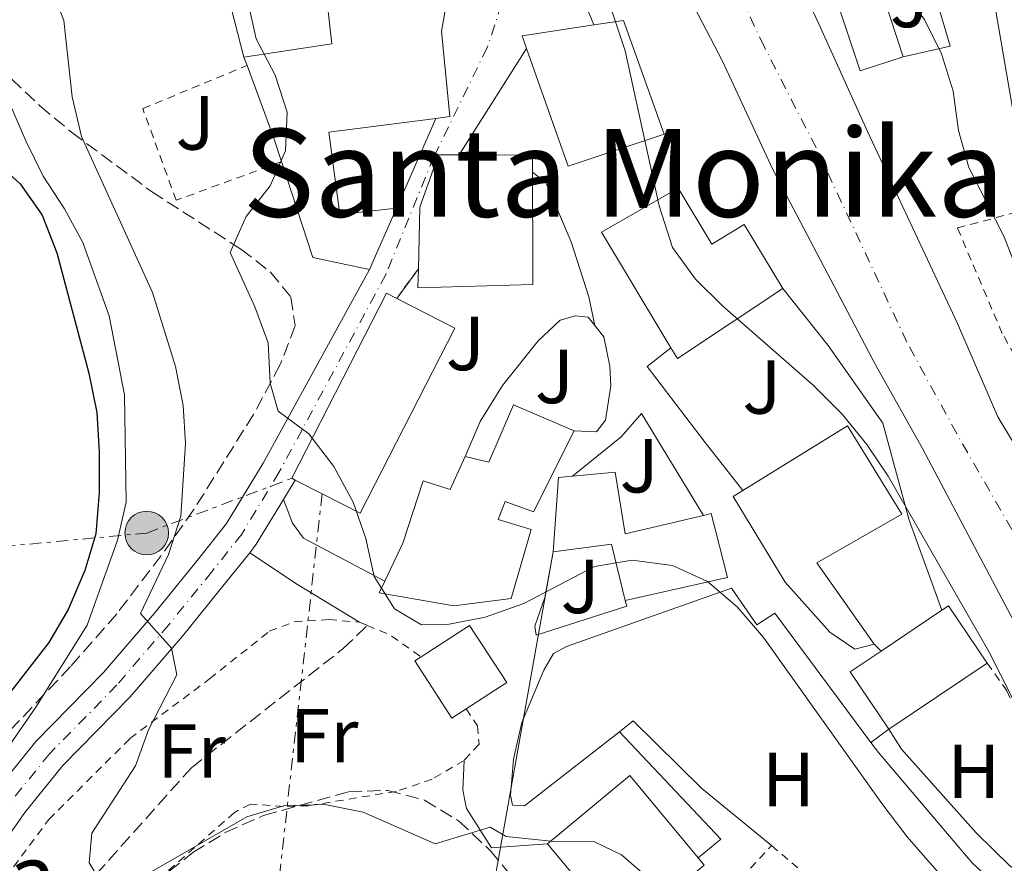
# Model space of a CAD drawing. Units: metres. Extents: x 589723 to 593141, y 4779919 to 4782279.
# Drawn here: x 592183 to 592311, y 4780280 to 4780390 of the extents above; entities that cross this region are included whole.
import ezdxf
from ezdxf.enums import TextEntityAlignment as Align

# ---------------------------------------------------------------- set-up
doc = ezdxf.new("R2010")
doc.units = ezdxf.units.M
doc.header["$MEASUREMENT"] = 0
for name, pattern in [('DGN Style 2', [1.7399219301090239, 1.043953158065414, -0.6959687720436097]), ('DGN Style 3', [2.435890702152634, 1.739921930109024, -0.6959687720436097]), ('DGN Style 4', [2.7856150101045474, 1.391937544087219, -0.6959687720436097, 0.001739921930109024, -0.6959687720436097]), ('DGN Style 7', [3.4798438602180486, 1.565929737098122, -0.6959687720436097, 0.5219765790327072, -0.6959687720436097])]:
    doc.linetypes.add(name, pattern=pattern)
for name, color, linetype, lineweight in [('Barranco lineal', 142, 'DGN Style 3', 13), ('Cauce permanente', 151, 'Continuous', 13), ('Cauce permanente (área)', 142, 'Continuous', 13), ('Curva de nivel directora', 30, 'Continuous', 30), ('Curva de nivel intermedia', 30, 'Continuous', 0), ('Edificio', 1, 'Continuous', 13), ('Eje cauce permanente (área)', 70, 'DGN Style 4', 0), ('Eje pista pavimentada', 7, 'DGN Style 4', 0), ('Etiqueta de uso rústico', 92, 'Continuous', 0), ('Invernadero', 7, 'Continuous', 0), ('Línea  de muro-pared o tapia', 1, 'Continuous', 13), ('Línea de pavimento', 1, 'Continuous', 0), ('Línea de pista pavimentada', 7, 'Continuous', 0), ('Línea eléctrica', 6, 'DGN Style 7', 0), ('Línea telefónica', 7, 'Continuous', 0), ('pavimentado', 23, 'Continuous', 0), ('Poste tendido eléctrico', 7, 'Continuous', 0), ('Tela metálica o alambrada', 7, 'DGN Style 2', 0), ('Texto de Fuente', 4, 'Continuous', 0), ('Texto de Área (paraje) menor', 7, 'Continuous', 0), ('Valla', 7, 'DGN Style 2', 0), ('Zona arbolada', 92, 'DGN Style 3', 0)]:
    doc.layers.add(name, color=color, linetype=linetype, lineweight=lineweight)
doc.styles.add('Style-Arial', font='arial.ttf')

# ---------------------------------------------------------------- blocks, each defined once
blk = doc.blocks.new('5PELE')
at = {"layer": 'Invernadero', "linetype": 'Continuous', "lineweight": 0}
h = blk.add_hatch(color=9, dxfattribs=at)
edge = h.paths.add_edge_path()
edge.add_arc((-2.000000476837158e-05, 0), 0.2850000000000001, 0, 360)
at = {"layer": 'Invernadero', "color": 252, "linetype": 'Continuous', "lineweight": 0}
blk.add_circle((-2.000000476837158e-05, 0), 0.2850000000000001, dxfattribs=at)

msp = doc.modelspace()

# ---------------------------------------------------------------- linework, layer by layer
at = {"layer": 'Barranco lineal', "color": 142, "linetype": 'DGN Style 3', "lineweight": 13}
msp.add_polyline3d([(592185.0599999996, 4780268.369999999, 166.2400000000052), (592192.6500000004, 4780278.109999999, 165), (592205.1100000005, 4780292.060000001, 162.8600000000006), (592224.9600000001, 4780307.640000001, 160.0200000000041), (592228.1100000005, 4780310.67, 160.0200000000041)], dxfattribs=at)
at = {"layer": 'Cauce permanente', "color": 151, "linetype": 'Continuous', "lineweight": 13}
msp.add_polyline3d([(592334.2199999997, 4780276.960000001, 151.3899999999994), (592327.0999999996, 4780286.15, 151.3899999999994), (592316.6699999999, 4780303.630000001, 151.1199999999953), (592300.7199999997, 4780333.83, 150.679999999993), (592294.54, 4780344.84, 150.679999999993), (592281.1600000003, 4780370.32, 150.5899999999965), (592274.5700000003, 4780384.470000001, 150.5), (592266.7000000002, 4780399.66, 150.320000000007), (592264.5099999999, 4780403.07, 150.2899999999936), (592276.6500000004, 4780409.4, 150.2799999999988), (592280.1399999997, 4780404.279999999, 150.320000000007), (592287.1299999999, 4780389.449999999, 150.5), (592293.54, 4780375.300000001, 150.5899999999965), (592305.3099999996, 4780350.15, 150.679999999993), (592310.5800000001, 4780337.960000001, 150.679999999993), (592328.7199999997, 4780307.880000001, 151.1199999999953), (592339.7300000004, 4780293.029999999, 151.3899999999994), (592347.0099999999, 4780285.01, 151.3899999999994), (592376.04, 4780258.039999999, 151.8300000000017)], dxfattribs=at)
at = {"layer": 'Cauce permanente (área)', "color": 142, "linetype": 'Continuous', "lineweight": 13}
for points in [[(592557.2599999999, 4780199.789999999, 153.6999999999971), (592536.4800000004, 4780202.42, 153.6100000000006), (592523.4699999997, 4780202.58, 153.5200000000041), (592508.0599999996, 4780202.869999999, 153.5200000000041), (592492.6399999997, 4780203.42, 153.1699999999983), (592477.4400000004, 4780204.949999999, 153.0800000000017), (592462.8499999996, 4780207.180000001, 152.9900000000052), (592443.0800000001, 4780212.15, 152.3699999999953), (592428.1200000001, 4780217.25, 152.1000000000058), (592417.7000000002, 4780224.350000001, 152.1000000000058), (592400.8499999996, 4780234.980000001, 152.0099999999948), (592387.6799999997, 4780245.699999999, 151.9199999999983), (592376.04, 4780258.039999999, 151.8300000000017), (592347.0099999999, 4780285.01, 151.3899999999994), (592339.7300000004, 4780293.029999999, 151.3899999999994), (592328.7199999997, 4780307.880000001, 151.1199999999953), (592310.5800000001, 4780337.960000001, 150.679999999993), (592305.3099999996, 4780350.15, 150.679999999993), (592293.54, 4780375.300000001, 150.5899999999965), (592287.1299999999, 4780389.449999999, 150.5), (592280.1399999997, 4780404.279999999, 150.320000000007), (592276.6500000004, 4780409.4, 150.2799999999988)], [(592554.7199999997, 4780187.060000001, 153.6999999999971), (592533.7699999996, 4780187.539999999, 153.6100000000006), (592522.25, 4780188.609999999, 153.5200000000041), (592508.6200000001, 4780189.789999999, 153.5200000000041), (592490.75, 4780191.75, 153.1699999999983), (592475.4800000004, 4780194.039999999, 153.0800000000017), (592459.6500000004, 4780196.480000001, 152.9900000000052), (592436.4500000002, 4780201.15, 152.3699999999953), (592422.29, 4780207.09, 152.1000000000058), (592407.5199999996, 4780216.060000001, 152.1000000000058), (592393.4100000003, 4780225.970000001, 152.0099999999948), (592380.0599999996, 4780236.66, 151.9199999999983), (592365.3200000003, 4780248.91, 151.8300000000017), (592334.2199999997, 4780276.960000001, 151.3899999999994), (592327.0999999996, 4780286.15, 151.3899999999994), (592316.6699999999, 4780303.630000001, 151.1199999999953), (592300.7199999997, 4780333.83, 150.679999999993), (592294.54, 4780344.84, 150.679999999993), (592281.1600000003, 4780370.32, 150.5899999999965), (592274.5700000003, 4780384.470000001, 150.5), (592266.7000000002, 4780399.66, 150.320000000007), (592264.5099999999, 4780403.07, 150.2899999999936)]]:
    msp.add_polyline3d(points, dxfattribs=at)
at = {"layer": 'Curva de nivel directora', "color": 30, "linetype": 'Continuous', "lineweight": 30, "elevation": 175, "flags": 128}
msp.add_lwpolyline([(592179.3700000006, 4780371.450000001), (592182.7300000001, 4780368.449999999), (592185.6099999989, 4780364.360000002), (592187.5, 4780359.400000001), (592191.6999999998, 4780343.67), (592192.7500000005, 4780338.54), (592193.0599999989, 4780333.33), (592193.0499999999, 4780328.050000001), (592192.6099999995, 4780322.65), (592191.15, 4780317.869999999), (592188.9699999985, 4780312.76), (592186.4499999994, 4780308.440000001), (592179.9200000004, 4780300.07)], dxfattribs=at)
at = {"layer": 'Curva de nivel intermedia', "color": 30, "linetype": 'Continuous', "lineweight": 0, "flags": 128}
for points, elevation in [([(592182.0000000015, 4780413.84), (592182.7900000004, 4780408.630000001), (592182.8000000016, 4780403.630000001), (592184.5800000008, 4780399.789999999), (592188.4200000009, 4780389.819999999), (592189.5200000005, 4780379.84), (592190.7200000008, 4780374.640000001), (592200.0300000004, 4780354.24), (592203.03, 4780344.56), (592204.0300000013, 4780339.460000001), (592204.3200000019, 4780334.470000001), (592203.7400000008, 4780324.960000002), (592202.1200000002, 4780319.960000001), (592198.4400000012, 4780312.220000001), (592202.5100000014, 4780307.679999999), (592203.22, 4780304.220000002), (592199.5000000006, 4780297.029999998), (592197.7999999997, 4780292.319999998), (592192.0900000011, 4780283.51), (592191.7500000013, 4780279.609999999), (592192.650000002, 4780278.109999999)], 165), ([(592366.850000001, 4780273.199999999), (592349.7100000015, 4780289.539999999), (592343.1600000003, 4780297.220000001), (592337.150000002, 4780305.359999998), (592334.4200000007, 4780309.689999999), (592328.0700000006, 4780318.260000001), (592322.9699999997, 4780327.020000001), (592321.0499999998, 4780331.630000001), (592319.6200000015, 4780336.42), (592317.1600000006, 4780346.699999998), (592311.4000000005, 4780361.5), (592306.8000000005, 4780370.590000001), (592305.4400000015, 4780375.4), (592304.7500000009, 4780380.57), (592303.2000000018, 4780385.439999999), (592301.0000000002, 4780389.929999999), (592298.5000000013, 4780393.220000001), (592292.9900000015, 4780403.28), (592290.8700000005, 4780406.09), (592289.9800000008, 4780407.279999998), (592285.5599999996, 4780409.880000001)], 155.0000000000003), ([(592257.5999999996, 4780399.46), (592259.0599999992, 4780396.09), (592260.0499999995, 4780391.189999999), (592261.8399999999, 4780385.83), (592266.2800000011, 4780365.559999999), (592268.0500000014, 4780360.13), (592271.0199999998, 4780355.99), (592274.5600000003, 4780352.460000001), (592286.4200000003, 4780342.109999999), (592290.2300000011, 4780338.300000001), (592293.4600000009, 4780334.350000001), (592296.2200000014, 4780330.179999999), (592309.4, 4780307.240000002), (592314.0700000017, 4780298.07), (592319.5000000009, 4780289.359999999), (592321.6399999999, 4780284.67), (592323.3000000007, 4780279.869999999), (592326.230000001, 4780275.81)], 155.0000000000003), ([(592212.4700000014, 4780392.300000001), (592213.5700000012, 4780387.42), (592216.0499999999, 4780382.66), (592217.6400000014, 4780377.819999999), (592217.4100000011, 4780372.759999999), (592215.3900000005, 4780368.179999999), (592212.2800000014, 4780364.180000001), (592210.1800000003, 4780359.460000002), (592213.4200000013, 4780352.329999999), (592215.1400000001, 4780347.640000001), (592215.4000000017, 4780342.36), (592216.4400000012, 4780338.679999999), (592220.4700000011, 4780335.720000001), (592223.720000001, 4780331.460000001), (592226.2600000004, 4780326.779999998), (592227.920000001, 4780322.050000001), (592229.0000000006, 4780317.060000001), (592231.6800000005, 4780312.849999999), (592235.220000001, 4780310.75), (592238.6100000018, 4780310.8), (592243.5200000004, 4780311.74), (592248.6000000008, 4780313.54), (592257.820000001, 4780318.359999998), (592262.7500000017, 4780319.189999998), (592268.0100000012, 4780318.5), (592272.6, 4780316.42), (592276.4800000002, 4780313.090000001), (592279.9400000003, 4780309.099999999), (592295.5300000008, 4780287.199999998), (592298.7200000003, 4780283.029999999), (592305.7000000008, 4780275.039999999)], 160.0000000000002), ([(592181.370000001, 4780378.9), (592183.4600000011, 4780374.07), (592185.7099999996, 4780369.449999998), (592188.5300000004, 4780365.17), (592190.9199999998, 4780360.769999999), (592194.3600000021, 4780351.17), (592196.3400000001, 4780340.829999999), (592196.5900000005, 4780326.789999997), (592195.4400000017, 4780321.819999998), (592191.4900000021, 4780310.71), (592184.7599999997, 4780299.960000001), (592180.05, 4780293.199999999)], 170.0000000000002), ([(592198.5000000015, 4780277.640000001), (592212.3399999995, 4780285.649999999), (592217.1400000007, 4780287.07), (592222.5400000009, 4780287.24), (592227.5900000001, 4780286.25), (592236.9900000013, 4780282.079999999), (592244.1900000009, 4780284.27), (592246.2800000008, 4780283.039999999), (592252.5700000006, 4780282.390000001), (592257.820000001, 4780282.380000001), (592261.3600000015, 4780280.649999999), (592265.280000002, 4780277.24)], 165)]:
    msp.add_lwpolyline(points, dxfattribs=dict(at, elevation=elevation))
at = {"layer": 'Edificio', "color": 1, "linetype": 'Continuous', "lineweight": 13, "flags": 128}
for points, elevation in [([(592298.2199999997, 4780385.07), (592292.5599999996, 4780383.210000001), (592289.9299999997, 4780391.220000001), (592290.7000000002, 4780391.470000001), (592295.5899999999, 4780393.07), (592298.2199999997, 4780385.07)], 158.3600000000006), ([(592249.75, 4780355.27), (592234.7300000004, 4780354.83), (592234.79, 4780357.33), (592234.9800000004, 4780365.4), (592237.4199999999, 4780372.230000001), (592240.1299999999, 4780372.220000001), (592249.7400000002, 4780372.180000001), (592249.75, 4780355.27)], 165.5), ([(592241.0300000003, 4780299.75), (592239.1600000003, 4780298.539999999), (592234.3099999996, 4780306.02), (592235.1399999997, 4780306.560000001), (592241.5, 4780310.680000001), (592246.3499999996, 4780303.199999999), (592241.0300000003, 4780299.75)], 165.8300000000017)]:
    msp.add_lwpolyline(points, close=True, dxfattribs=dict(at, elevation=elevation))
at = {"layer": 'Edificio', "color": 51, "linetype": 'Continuous', "lineweight": 13, "flags": 128}
for points, elevation in [([(592290.7000000002, 4780391.470000001), (592295.5899999999, 4780393.07), (592298.2199999997, 4780385.07)], 158.3600000000006), ([(592298.2199999997, 4780385.07), (592292.5599999996, 4780383.210000001), (592289.9299999997, 4780391.220000001), (592290.7000000002, 4780391.470000001)], 158.3600000000006), ([(592240.1299999999, 4780372.220000001), (592249.7400000002, 4780372.180000001), (592249.75, 4780355.27), (592234.7300000004, 4780354.83), (592234.79, 4780357.33)], 165.5), ([(592234.79, 4780357.33), (592234.9800000004, 4780365.4), (592237.4199999999, 4780372.230000001), (592240.1299999999, 4780372.220000001)], 165.5), ([(592218.6900000004, 4780329.689999999), (592218.2400000002, 4780329.92)], 168.0599999999977), ([(592235.1399999997, 4780306.560000001), (592241.5, 4780310.680000001), (592246.3499999996, 4780303.199999999), (592241.0300000003, 4780299.75)], 165.8300000000017), ([(592241.0300000003, 4780299.75), (592239.1600000003, 4780298.539999999), (592234.3099999996, 4780306.02), (592235.1399999997, 4780306.560000001)], 165.8300000000017)]:
    msp.add_lwpolyline(points, dxfattribs=dict(at, elevation=elevation))
at = {"layer": 'Edificio', "color": 51, "linetype": 'Continuous', "lineweight": 13, "extrusion": (-0.0008529856146168385, 0.005686570761266072, 0.9999834675275979), "elevation": 26842.70157271764, "flags": 128}
msp.add_lwpolyline([(592248.8643269744, 4780310.798366073), (592248.2743186583, 4780312.468393074), (592257.6743152388, 4780313.878415874)], dxfattribs=at)
at = {"layer": 'Edificio', "color": 51, "linetype": 'Continuous', "lineweight": 13, "extrusion": (0.005949357973521331, -0.0159616921055854, 0.9998549042360244), "elevation": -72613.23699390698, "flags": 128}
msp.add_lwpolyline([(2224495.54927739, 4271900.375992761), (2224495.54927739, 4271901.550088157)], dxfattribs=at)
at = {"layer": 'Edificio', "color": 51, "linetype": 'Continuous', "lineweight": 13, "extrusion": (-0.9267984428842456, -0.3467556502869817, 0.1442399572288843), "elevation": -2206462.627604126, "flags": 128}
msp.add_lwpolyline([(-4269735.908335427, 321790.4008464288), (-4269739.41500852, 321791.5023652978), (-4269749.261699433, 321791.6539504632)], dxfattribs=at)
at = {"layer": 'Edificio', "color": 51, "linetype": 'Continuous', "lineweight": 13, "extrusion": (-0.007644744151160407, -0.3105068787650035, 0.9505403916333481), "elevation": -1488708.428516263, "flags": 128}
msp.add_lwpolyline([(474391.241988407, 4556451.459476814), (474383.7958373001, 4556452.908281036), (474379.3979401792, 4556466.011910341)], dxfattribs=at)
at = {"layer": 'Edificio', "color": 51, "linetype": 'Continuous', "lineweight": 13, "extrusion": (0.01245223834377459, 0.02808749266149941, 0.9995279058216534), "elevation": 141803.5017893404, "flags": 128}
msp.add_lwpolyline([(1396039.16569468, -4607992.745447794), (1396039.16569468, -4607983.957535642)], dxfattribs=at)
at = {"layer": 'Edificio', "color": 51, "linetype": 'Continuous', "lineweight": 13, "extrusion": (-0.005872925079013957, 0.003001932802450141, 0.9999782483386657), "elevation": 11040.23218385214, "flags": 128}
msp.add_lwpolyline([(592209.0136547446, 4780318.317172975), (592221.39344124, 4780342.537282107), (592222.7434766871, 4780341.847278997)], dxfattribs=at)
at = {"layer": 'Edificio', "color": 51, "linetype": 'Continuous', "lineweight": 13, "extrusion": (-0.07980923921648346, 0.02346304815212148, 0.9965339787017287), "elevation": 65052.90100499586, "flags": 128}
msp.add_lwpolyline([(-4753321.913386862, -777360.2729413613), (-4753309.252152063, -777370.9717652864), (-4753310.348792119, -777372.1738803344)], dxfattribs=at)
at = {"layer": 'Edificio', "color": 51, "linetype": 'Continuous', "lineweight": 13, "extrusion": (-0.007310568807205392, 0.003739799649842413, 0.9999662841727686), "elevation": 13716.07486560164, "flags": 128}
msp.add_lwpolyline([(592217.372517116, 4780335.583870095), (592224.9628260322, 4780331.703842963), (592212.5731571297, 4780307.483673588), (592207.6129241446, 4780310.023707204)], dxfattribs=at)
at = {"layer": 'Edificio', "color": 51, "linetype": 'Continuous', "lineweight": 13, "extrusion": (-0.00675587060738695, 0.003454706558041402, 0.9999712111930693), "elevation": 12681.73865047992, "flags": 128}
msp.add_lwpolyline([(592209.8302453641, 4780312.604908694), (592206.3101230186, 4780314.404919434)], dxfattribs=at)
at = {"layer": 'Edificio', "color": 51, "linetype": 'Continuous', "lineweight": 13, "extrusion": (-0.005450761660732971, 0.05602171729454379, 0.9984146715612148), "elevation": 264740.3418288076, "flags": 128}
msp.add_lwpolyline([(-1052395.021760383, -4693037.672994312), (-1052396.636943919, -4693047.266809097), (-1052398.495680049, -4693047.266809097)], dxfattribs=at)
at = {"layer": 'Edificio', "color": 51, "linetype": 'Continuous', "lineweight": 13, "extrusion": (-0.01108422672526405, 0.04969304329000516, 0.9987030296171534), "elevation": 231150.9757244672, "flags": 128}
msp.add_lwpolyline([(-1618761.843181846, -4530835.824593554), (-1618762.871445645, -4530835.841111755), (-1618763.118415392, -4530827.199126685), (-1618749.430099207, -4530827.199126685)], dxfattribs=at)
at = {"layer": 'Edificio', "color": 51, "linetype": 'Continuous', "lineweight": 13, "extrusion": (-0.01889986856624306, 0.05508238438132704, 0.9983029229142057), "elevation": 252284.7446994307, "flags": 128}
msp.add_lwpolyline([(-2111638.127957327, -4321980.150766218), (-2111638.791893599, -4321987.706405744), (-2111631.275769787, -4321989.251877465)], dxfattribs=at)
at = {"layer": 'Edificio', "color": 51, "linetype": 'Continuous', "lineweight": 13, "extrusion": (0.1906036616133321, 0.1285913732058888, 0.9732083553466927), "elevation": 727758.135011687, "flags": 128}
msp.add_lwpolyline([(3631532.345546474, -3079690.354983078), (3631532.345546474, -3079700.184276032)], dxfattribs=at)
at = {"layer": 'Edificio', "color": 51, "linetype": 'Continuous', "lineweight": 13, "extrusion": (0.1856071689509377, 0.1248945435931543, 0.9746544679088461), "elevation": 707126.9265169498, "flags": 128}
msp.add_lwpolyline([(3635351.60877444, -3080000.405070032), (3635351.604277235, -3080001.477860681), (3635342.576448039, -3080001.47786068)], dxfattribs=at)
at = {"layer": 'Edificio', "color": 51, "linetype": 'Continuous', "lineweight": 13, "extrusion": (0.1898402383758311, 0.1277429641431633, 0.9734692696769254), "elevation": 723250.3493605091, "flags": 128}
msp.add_lwpolyline([(3635342.570992684, -3076239.349917036), (3635351.59882188, -3076239.349917036), (3635351.597193582, -3076244.375750037)], dxfattribs=at)
at = {"layer": 'Edificio', "color": 51, "linetype": 'Continuous', "lineweight": 13, "extrusion": (0.1900775120330338, 0.127999319919864, 0.9733892918659957), "elevation": 724616.3293531301, "flags": 128}
msp.add_lwpolyline([(3634236.05294871, -3077241.090432749), (3634236.052948711, -3077225.162542116)], dxfattribs=at)
at = {"layer": 'Edificio', "color": 51, "linetype": 'Continuous', "lineweight": 13, "extrusion": (-0.01741383609261749, 0.0309807320558503, 0.9993682767397729), "elevation": 137953.2570961695, "flags": 128}
msp.add_lwpolyline([(-2858559.812289851, -3874463.016145545), (-2858573.555151244, -3874465.548547714), (-2858576.088688619, -3874451.761024792)], dxfattribs=at)
at = {"layer": 'Edificio', "color": 1, "linetype": 'Continuous', "lineweight": 13}
for points in [[(592223.0899999999, 4780375.199999999, 165.3000000000029), (592224.5300000003, 4780364.42, 161.6499999999942), (592231.9500000002, 4780365.26, 160.4900000000052), (592228.3899999997, 4780357.230000001, 160.7599999999948), (592220.9800000004, 4780358.789999999, 161.2100000000064), (592216.8899999997, 4780371.350000001, 165.2799999999988), (592215.8099999996, 4780374.689999999, 166.3699999999953), (592212.3799999999, 4780383.92, 166.5200000000041), (592211.9699999997, 4780385.02, 166.5399999999936), (592223.4699999997, 4780386.75, 166.3699999999953), (592222.8600000005, 4780392.180000001, 165.9199999999983), (592221.2800000003, 4780403.58, 165.9199999999983), (592235.9400000004, 4780405.26, 165.9199999999983), (592237.1600000003, 4780405.4, 165.9199999999983), (592238.2999999998, 4780397.9, 165.9199999999983), (592238.8499999996, 4780394.300000001, 165.9199999999983), (592237.8200000003, 4780388.430000001, 165.5599999999977), (592238.9299999997, 4780377.24, 165.5599999999977), (592237.0599999996, 4780377, 165.5299999999988)], [(592266.9600000001, 4780374.939999999, 163.8699999999953), (592254.3700000001, 4780370.76, 163.9600000000064), (592248.9400000004, 4780386.15, 163.8800000000047), (592248.3499999996, 4780387.82, 163.8699999999953), (592257.75, 4780389.230000001, 163.8699999999953), (592261.6100000005, 4780389.810000001, 163.8699999999953)], [(592268.7800000003, 4780367.869999999, 159.25), (592273.1900000004, 4780360.539999999, 161.3800000000047), (592277.4000000004, 4780363.140000001, 161.3800000000047), (592282.4699999997, 4780354.75, 161.3800000000047), (592268.6699999999, 4780345.609999999, 160.4900000000052), (592267.8300000001, 4780347, 160.3899999999994), (592258.75, 4780362.109999999, 159.25)], [(592239.5599999996, 4780349.57, 168.1399999999994), (592227.1699999999, 4780325.350000001, 168.1399999999994), (592222.2100000001, 4780327.890000001, 168.0899999999965), (592218.6900000004, 4780329.689999999, 168.0599999999977), (592218.2400000002, 4780329.92, 168.0599999999977), (592230.6200000001, 4780354.140000001, 168.0599999999977), (592231.9699999997, 4780353.449999999, 168.070000000007)], [(592255.1900000004, 4780336.109999999, 165.8300000000017), (592249.8499999996, 4780325.52, 165.8300000000017), (592246.1600000003, 4780326.880000001, 168.2299999999959), (592245.2300000004, 4780324.550000001, 168.2299999999959), (592249.5300000003, 4780323.220000001, 167.25), (592246.9500000002, 4780314.210000001, 167.25), (592239.4500000002, 4780313.220000001, 167.25), (592229.6799999997, 4780314.930000001, 167.25), (592230.4000000004, 4780316.439999999, 167.3999999999942), (592232.7800000003, 4780321.430000001, 167.8800000000047), (592235.4000000004, 4780329.57, 167.7899999999936), (592238.9400000004, 4780328.449999999, 167.9700000000012), (592240.9299999997, 4780332.76, 163.1600000000035), (592244.0300000003, 4780332.050000001, 165.8300000000017), (592247.2300000004, 4780339.529999999, 165.9199999999983)], [(592294.3899999997, 4780308.24, 159.6900000000023), (592291.8799999999, 4780307.57, 160.4900000000052), (592288.5899999999, 4780309.779999999, 160.5800000000017), (592282.7599999999, 4780316.350000001, 167.25), (592275.9699999997, 4780327.539999999, 167.6999999999971), (592277.2400000002, 4780328.32, 167.6999999999971), (592290.9400000004, 4780336.789999999, 167.6999999999971), (592298.0199999996, 4780325.24, 167.6999999999971), (592286.9000000004, 4780318.84, 167.7899999999936)], [(592260.54, 4780330.710000001, 166.5399999999936), (592261.8499999996, 4780322.66, 167.25), (592272.0999999996, 4780325.060000001, 167.1699999999983), (592273.0999999996, 4780325.300000001, 167.1699999999983), (592275.2199999997, 4780316.930000001, 167.6100000000006), (592261.8600000005, 4780313.949999999, 167.6100000000006), (592260.04, 4780321.300000001, 167.1699999999983), (592252.4299999997, 4780320.32, 167.0800000000017), (592253.1100000005, 4780330.01, 166.5399999999936), (592254.9600000001, 4780330.189999999, 166.5399999999936)], [(592309.1699999999, 4780305.75, 160.0500000000029), (592296.3099999996, 4780297.09, 163.6999999999971), (592291.2699999996, 4780304.58, 163.6999999999971), (592295.3300000001, 4780307.310000001, 162.5500000000029), (592303.2599999999, 4780312.66, 160.2899999999936), (592304.1299999999, 4780313.24, 160.0500000000029)], [(592272.1900000004, 4780279.32, 170.5500000000029), (592261.4500000002, 4780270.380000001, 170.6399999999994), (592251.7000000002, 4780282.09, 170.1000000000058), (592262.4400000004, 4780291.029999999, 170.0099999999948), (592271.4000000004, 4780280.26, 170.5)]]:
    msp.add_polyline3d(points, close=True, dxfattribs=at)
at = {"layer": 'Edificio', "color": 51, "linetype": 'Continuous', "lineweight": 13}
for points in [[(592237.1600000003, 4780405.4, 165.9199999999983), (592238.2999999998, 4780397.9, 165.9199999999983), (592238.8499999996, 4780394.300000001, 165.9199999999983), (592237.8200000003, 4780388.430000001, 165.5599999999977), (592238.9299999997, 4780377.24, 165.5599999999977), (592237.0599999996, 4780377, 165.5299999999988)], [(592211.9699999997, 4780385.02, 166.5399999999936), (592223.4699999997, 4780386.75, 166.3699999999953), (592222.8600000005, 4780392.180000001, 165.9199999999983), (592221.2800000003, 4780403.58, 165.9199999999983), (592235.9400000004, 4780405.26, 165.9199999999983)], [(592257.75, 4780389.230000001, 163.8699999999953), (592261.6100000005, 4780389.810000001, 163.8699999999953), (592266.9600000001, 4780374.939999999, 163.8699999999953), (592254.3700000001, 4780370.76, 163.9600000000064), (592248.9400000004, 4780386.15, 163.8800000000047)], [(592237.0599999996, 4780377, 165.5299999999988), (592223.0899999999, 4780375.199999999, 165.3000000000029), (592224.5300000003, 4780364.42, 161.6499999999942), (592231.9500000002, 4780365.26, 160.4900000000052)], [(592267.8300000001, 4780347, 160.3899999999994), (592258.75, 4780362.109999999, 159.25), (592268.7800000003, 4780367.869999999, 159.25), (592273.1900000004, 4780360.539999999, 161.3800000000047), (592277.4000000004, 4780363.140000001, 161.3800000000047), (592282.4699999997, 4780354.75, 161.3800000000047)], [(592240.9299999997, 4780332.76, 163.1600000000035), (592244.0300000003, 4780332.050000001, 165.8300000000017), (592247.2300000004, 4780339.529999999, 165.9199999999983), (592255.1900000004, 4780336.109999999, 165.8300000000017)], [(592255.1900000004, 4780336.109999999, 165.8300000000017), (592249.8499999996, 4780325.52, 165.8300000000017), (592246.1600000003, 4780326.880000001, 168.2299999999959), (592245.2300000004, 4780324.550000001, 168.2299999999959), (592249.5300000003, 4780323.220000001, 167.25), (592246.9500000002, 4780314.210000001, 167.25), (592239.4500000002, 4780313.220000001, 167.25), (592229.6799999997, 4780314.930000001, 167.25), (592230.4000000004, 4780316.439999999, 167.3999999999942)], [(592277.2400000002, 4780328.32, 167.6999999999971), (592290.9400000004, 4780336.789999999, 167.6999999999971), (592298.0199999996, 4780325.24, 167.6999999999971), (592286.9000000004, 4780318.84, 167.7899999999936), (592294.3899999997, 4780308.24, 159.6900000000023)], [(592230.4000000004, 4780316.439999999, 167.3999999999942), (592232.7800000003, 4780321.430000001, 167.8800000000047), (592235.4000000004, 4780329.57, 167.7899999999936), (592238.9400000004, 4780328.449999999, 167.9700000000012), (592240.9299999997, 4780332.76, 163.1600000000035)], [(592254.9600000001, 4780330.189999999, 166.5399999999936), (592260.54, 4780330.710000001, 166.5399999999936), (592261.8499999996, 4780322.66, 167.25), (592272.0999999996, 4780325.060000001, 167.1699999999983)], [(592294.3899999997, 4780308.24, 159.6900000000023), (592291.8799999999, 4780307.57, 160.4900000000052), (592288.5899999999, 4780309.779999999, 160.5800000000017), (592282.7599999999, 4780316.350000001, 167.25), (592275.9699999997, 4780327.539999999, 167.6999999999971), (592277.2400000002, 4780328.32, 167.6999999999971)], [(592271.4000000004, 4780280.26, 170.5), (592272.1900000004, 4780279.32, 170.5500000000029), (592261.4500000002, 4780270.380000001, 170.6399999999994), (592251.7000000002, 4780282.09, 170.1000000000058)]]:
    msp.add_polyline3d(points, dxfattribs=at)
at = {"layer": 'Eje cauce permanente (área)', "color": 70, "linetype": 'DGN Style 4', "lineweight": 0}
msp.add_polyline3d([(592368.8700000001, 4780254.600000001, 151.8099999999977), (592337.9199999999, 4780281.24, 151.3899999999994), (592333.04, 4780288.100000001, 151.3899999999994), (592322.4600000001, 4780305.720000001, 151.1199999999953), (592305.2000000002, 4780335.779999999, 150.679999999993), (592298.6900000004, 4780347.730000001, 150.6699999999983), (592286.7999999998, 4780373.180000001, 150.5800000000017), (592280, 4780386.41, 150.5), (592272.7800000003, 4780401.720000001, 150.320000000007), (592270.1698000003, 4780406.020500001, 150.2799999999988), (592268.0300000003, 4780409.529999999, 150.25), (592268.0283000004, 4780409.5328, 150.25), (592252.8799999999, 4780434.460000001, 150.0500000000029), (592246.1500000004, 4780448.09, 149.9700000000012), (592224.0300000003, 4780501.41, 149.6100000000006), (592207.5599999996, 4780547.529999999, 149.2400000000052), (592199.5800000001, 4780570.810000001, 148.8000000000029), (592194.1200000001, 4780592.5, 148.5399999999936), (592192.4699999997, 4780602.59, 148.3800000000047), (592192.3899999997, 4780627.109999999, 148.179999999993), (592194.5099999999, 4780641.300000001, 148.179999999993), (592199.0499999998, 4780661.07, 147.820000000007), (592204.2199999997, 4780676.4, 147.6399999999994), (592214.8700000001, 4780697.58, 147.2100000000064)], dxfattribs=at)
at = {"layer": 'Eje pista pavimentada', "color": 7, "linetype": 'DGN Style 4', "lineweight": 0}
msp.add_polyline3d([(592248.3900000007, 4780400.180000001, 155.2400000000052), (592243.8099999987, 4780386.260000002, 155.9100000000036), (592236.8099999981, 4780371.980000001, 156.8000000000028), (592230.5399999984, 4780356.570000002, 157.6000000000058), (592216.5599999973, 4780330.67, 160.6499999999942), (592211.6900000013, 4780322.61, 162.1399999999993), (592207.7699999987, 4780317.690000001, 163.300000000003), (592202.1400000004, 4780310.740000002, 164.270000000004), (592195.37, 4780302.880000004, 166.1399999999994), (592186.5700000002, 4780293.890000001, 167.7400000000052), (592181.4499999993, 4780287.600000001, 168.8999999999943), (592174.1299999991, 4780277.170000001, 169.9700000000013)], dxfattribs=at)
at = {"layer": 'Línea  de muro-pared o tapia', "color": 1, "linetype": 'Continuous', "lineweight": 13, "flags": 128}
for points, elevation in [([(592307.9199999999, 4780402.41), (592310.0800000001, 4780392.58), (592312.6299999999, 4780377.58)], 157.3800000000047), ([(592209.8899999997, 4780393.210000001), (592211.9699999997, 4780385.02)], 161), ([(592295.3300000001, 4780307.310000001), (592294.3899999997, 4780308.24)], 158.7700000000041)]:
    msp.add_lwpolyline(points, dxfattribs=dict(at, elevation=elevation))
at = {"layer": 'Línea  de muro-pared o tapia', "color": 1, "linetype": 'Continuous', "lineweight": 13, "extrusion": (-0.005662546127197597, 0.02507112815830809, 0.9996696324807647), "elevation": 116652.5889062581, "flags": 128}
msp.add_lwpolyline([(-1630916.799375768, -4530954.162133337), (-1630917.696707453, -4530940.155792063), (-1630911.43280292, -4530940.155792063)], dxfattribs=at)
at = {"layer": 'Línea  de muro-pared o tapia', "color": 1, "linetype": 'Continuous', "lineweight": 13, "extrusion": (-0.000386044985882376, -0.01930224929946961, 0.9998136197018173), "elevation": -92345.09184620273, "flags": 128}
msp.add_lwpolyline([(496548.6584238611, 4790395.558204537), (496548.6616232214, 4790390.896467763), (496550.6652225417, 4790386.234730988)], dxfattribs=at)
at = {"layer": 'Línea  de muro-pared o tapia', "color": 1, "linetype": 'Continuous', "lineweight": 13, "extrusion": (0.02209675135690068, 0.0507663132992295, 0.9984660810530701), "elevation": 255926.3692010774, "flags": 128}
msp.add_lwpolyline([(1364808.507981362, -4612434.113612178), (1364808.507981362, -4612421.290047931)], dxfattribs=at)
at = {"layer": 'Línea  de muro-pared o tapia', "color": 1, "linetype": 'Continuous', "lineweight": 13, "extrusion": (0.05100476328577791, 0.06213396668000076, 0.9967637053518603), "elevation": 327389.9767722584, "flags": 128}
msp.add_lwpolyline([(2575237.816055364, -4057444.706730284), (2575249.590752856, -4057444.692669204), (2575262.16236598, -4057445.826310318), (2575262.659016954, -4057443.58715025)], dxfattribs=at)
at = {"layer": 'Línea  de muro-pared o tapia', "color": 1, "linetype": 'Continuous', "lineweight": 13, "extrusion": (-0.02181450943187624, 0.3135301061524179, 0.9493276566677599), "elevation": 1486000.487050152, "flags": 128}
msp.add_lwpolyline([(-922619.2817248366, -4488032.43941481), (-922611.9340041014, -4488032.439414809), (-922609.0001146988, -4488038.103008455)], dxfattribs=at)
at = {"layer": 'Línea  de muro-pared o tapia', "color": 1, "linetype": 'Continuous', "lineweight": 13}
for points in [[(592282.4699999997, 4780354.75, 154.5), (592288.3700000001, 4780347.27, 154.4100000000035), (592295.5300000003, 4780337.140000001, 154.4100000000035), (592298.9699999997, 4780324.439999999, 156.1000000000058), (592303.2599999999, 4780312.66, 157.1699999999983)], [(592240.9299999997, 4780332.76, 159.1199999999953), (592242.8700000001, 4780337.33, 158.9499999999971), (592245.7999999998, 4780342.08, 158.320000000007), (592250.4699999997, 4780347.890000001, 156.8099999999977), (592253.3399999999, 4780350.600000001, 156.5500000000029), (592255.3399999999, 4780351.189999999, 156.5500000000029), (592256.9800000004, 4780350.980000001, 156.5500000000029), (592257.8600000005, 4780349.92, 156.5500000000029)], [(592257.8600000005, 4780349.92, 156.5500000000029), (592259.0700000003, 4780348.439999999, 156.5500000000029), (592259.8200000003, 4780344.58, 156.7200000000012), (592259.9800000004, 4780342.029999999, 157.1699999999983), (592259.2699999996, 4780337.51, 157.5200000000041), (592258.0700000003, 4780335.980000001, 157.6999999999971), (592255.1900000004, 4780336.109999999, 157.6999999999971)], [(592277.2400000002, 4780328.32, 159.1300000000047), (592272.29, 4780334.600000001, 158.1499999999942), (592264.7000000002, 4780344.550000001, 157.4400000000023), (592267.8300000001, 4780347, 157.3500000000058)], [(592254.9600000001, 4780330.189999999, 159.0399999999936), (592261.3099999996, 4780335.350000001, 158.5), (592263.9900000002, 4780338.390000001, 158.3300000000017), (592272.0999999996, 4780325.060000001, 159.1199999999953)], [(592261.8600000005, 4780313.949999999, 161.5299999999988), (592262.04, 4780313.180000001, 161.5299999999988), (592250.1799999997, 4780309.41, 161.5299999999988), (592250.0300000003, 4780310.58, 161.5299999999988), (592251.3200000003, 4780314.34, 161.5299999999988), (592252.4299999997, 4780320.32, 161.6199999999953)], [(592261.0800000001, 4780296.77, 163.570000000007), (592248.6799999997, 4780287.07, 164.820000000007), (592247.1200000001, 4780287.17, 164.820000000007), (592246.8600000005, 4780288.480000001, 164.820000000007), (592247.2300000004, 4780293.180000001, 164.6399999999994), (592248.3399999999, 4780297.960000001, 164.0200000000041), (592251.1900000004, 4780304.83, 162.8600000000006), (592252.4500000002, 4780306.980000001, 162.7700000000041), (592254.1600000003, 4780307.9, 162.679999999993), (592275.7300000004, 4780315.550000001, 160.4600000000064), (592279.0700000003, 4780310.75, 160.3699999999953), (592281.4299999997, 4780312.26, 160.1900000000023), (592293.9800000004, 4780295.359999999, 159.1999999999971)], [(592319.3300000001, 4780275.99, 158.1499999999942), (592316.6500000004, 4780276.350000001, 158.1499999999942), (592312.1600000003, 4780279.24, 158.1499999999942), (592307.7300000004, 4780283.52, 158.1499999999942), (592297.9900000002, 4780294.480000001, 158.3300000000017), (592296.3099999996, 4780297.09, 158.3300000000017)], [(592293.9800000004, 4780295.359999999, 159.1999999999971), (592294.9600000001, 4780294.029999999, 159.1199999999953), (592307.1699999999, 4780279.66, 158.8600000000006), (592316.3499999996, 4780271.060000001, 159.3000000000029), (592317.4900000002, 4780268.560000001, 159.3899999999994)]]:
    msp.add_polyline3d(points, dxfattribs=at)
at = {"layer": 'Línea de pavimento', "color": 1, "linetype": 'Continuous', "lineweight": 0, "extrusion": (-0.4732884114850596, -0.8205012969253905, 0.3205864958130665), "elevation": -4202494.269610492, "flags": 128}
msp.add_lwpolyline([(-1875551.874754762, 1422506.2552603), (-1875544.382283581, 1422504.756135354), (-1875534.885240057, 1422504.091030624)], dxfattribs=at)
at = {"layer": 'Línea de pavimento', "color": 1, "linetype": 'Continuous', "lineweight": 0, "extrusion": (0.0485500379970541, 0.05149356574873039, 0.9974925094941645), "elevation": 275071.3653670368, "flags": 128}
msp.add_lwpolyline([(2848380.749602111, -3874670.730779471), (2848361.420889746, -3874669.600390899), (2848361.914859632, -3874665.785329464)], dxfattribs=at)
at = {"layer": 'Línea de pavimento', "color": 1, "linetype": 'Continuous', "lineweight": 0, "elevation": 157.7599999999948, "flags": 128}
msp.add_lwpolyline([(592296.3099999996, 4780297.09), (592293.9800000004, 4780295.359999999)], dxfattribs=at)
at = {"layer": 'Línea de pavimento', "color": 1, "linetype": 'Continuous', "lineweight": 0, "extrusion": (-0.2614338128170621, 0.09624586826641945, 0.9604108987082438), "elevation": 305408.8695562157, "flags": 128}
msp.add_lwpolyline([(-4690555.385187781, -1052286.286860365), (-4690557.453793974, -1052287.579094251), (-4690561.165480058, -1052288.835432751)], dxfattribs=at)
at = {"layer": 'Línea de pavimento', "color": 1, "linetype": 'Continuous', "lineweight": 0}
for points in [[(592257.8600000005, 4780349.92, 155.179999999993), (592257.1100000005, 4780353.66, 155.0899999999965), (592254.7800000003, 4780360.869999999, 155.179999999993), (592251.4699999997, 4780368.609999999, 155.0899999999965), (592249.7400000002, 4780369.980000001, 155.0899999999965)], [(592217.1500000004, 4780327.140000001, 161.0599999999977), (592218.3300000001, 4780324.050000001, 160.9700000000012), (592219.7599999999, 4780322.09, 160.9700000000012), (592230.4000000004, 4780316.439999999, 159.9900000000052)]]:
    msp.add_polyline3d(points, dxfattribs=at)
at = {"layer": 'Línea de pista pavimentada', "color": 7, "linetype": 'Continuous', "lineweight": 0, "extrusion": (0.03462734224082309, 0.05475129141039605, 0.9978994154012872), "elevation": 282395.1958792863, "flags": 128}
msp.add_lwpolyline([(2054658.584983411, -4347566.906931823), (2054658.584983411, -4347583.423768687)], dxfattribs=at)
at = {"layer": 'Línea de pista pavimentada', "color": 7, "linetype": 'Continuous', "lineweight": 0, "extrusion": (0.07385618791869672, 0.1222943368111723, 0.9897420667477127), "elevation": 628505.2463030935, "flags": 128}
msp.add_lwpolyline([(1964304.298293044, -4353017.887254747), (1964304.298293044, -4353014.877437473)], dxfattribs=at)
at = {"layer": 'Línea de pista pavimentada', "color": 7, "linetype": 'Continuous', "lineweight": 0, "extrusion": (0.2259309717543632, 0.04249459784140251, 0.9732160115598318), "elevation": 337095.0217245625, "flags": 128}
msp.add_lwpolyline([(4588481.982774407, -1426341.047645414), (4588476.879957642, -1426336.349798986), (4588475.959728831, -1426335.262334535)], dxfattribs=at)
at = {"layer": 'Línea de pista pavimentada', "color": 7, "linetype": 'Continuous', "lineweight": 0}
for points in [[(592088.8799999993, 4780218.150000001, 182.929999999993), (592110.8899999991, 4780223.910000001, 180.8200000000071), (592133.9899999974, 4780229.220000002, 178.0599999999977), (592137.3999999984, 4780230.740000002, 177.8800000000048), (592140.9400000012, 4780232.980000001, 177.3500000000058), (592144.1399999997, 4780235.690000001, 176.6399999999995), (592147.6399999999, 4780240.109999999, 176.1900000000023), (592154.949999999, 4780251.110000002, 174.6799999999931), (592172.1199999996, 4780278.500000001, 169.9700000000013), (592179.5300000015, 4780289.050000001, 168.8999999999943), (592184.7699999987, 4780295.49, 167.7400000000052), (592193.5899999986, 4780304.51, 166.1399999999994), (592200.3000000009, 4780312.279999999, 164.270000000004), (592205.8900000011, 4780319.190000001, 163.300000000003), (592209.7100000009, 4780323.990000002, 162.1399999999993), (592214.5100000021, 4780331.91, 160.6300000000046), (592228.3900000004, 4780357.230000001, 157.7799999999988)], [(592212.7300000007, 4780320.180000001, 162.3899999999995), (592209.5799999969, 4780316.230000001, 163.300000000003), (592203.9299999987, 4780309.25, 164.270000000004), (592197.0799999977, 4780301.310000001, 166.1399999999994), (592188.3000000002, 4780292.340000001, 167.7400000000052), (592183.3099999991, 4780286.190000001, 168.8999999999943), (592176.0699999993, 4780275.880000002, 169.9700000000013)]]:
    msp.add_polyline3d(points, dxfattribs=at)
at = {"layer": 'Línea eléctrica', "color": 6, "linetype": 'DGN Style 7', "lineweight": 0}
for points in [[(592084.690000001, 4780311.78, 215.9400000000023), (592142.3799999988, 4780317.42, 201.3699999999953), (592199.260000002, 4780322.759999999, 167.4700000000012), (592218.2399999986, 4780329.920000001, 160.6300000000047)], [(592222.2100000005, 4780327.890000002, 160.3600000000006), (592214.7100000015, 4780260.810000001, 180.3000000000029), (592217.5100000022, 4780199.720000002, 217.7799999999988), (592216.8500000006, 4780150.84, 240.7200000000012)]]:
    msp.add_polyline3d(points, dxfattribs=at)
at = {"layer": 'Línea telefónica', "color": 7, "linetype": 'Continuous', "lineweight": 0, "extrusion": (0.4401495755142995, 0.3214717854469873, 0.8384057742740733), "elevation": 1797551.456125492, "flags": 128}
msp.add_lwpolyline([(3510885.753013161, -2764602.784478055), (3510911.06947618, -2764628.78225681), (3511009.219376423, -2764751.047039893)], dxfattribs=at)
at = {"layer": 'pavimentado', "color": 23, "linetype": 'Continuous', "lineweight": 0}
for points in [[(592255.839999999, 4780393.930000001, 155.0899999999965), (592257.7499999999, 4780389.230000001, 155.0500000000029), (592248.350000001, 4780387.82, 155.2299999999959), (592248.9400000012, 4780386.150000001, 155.1999999999971), (592240.13, 4780372.220000002, 156.2700000000041), (592237.420000001, 4780372.230000001, 156.7100000000064), (592234.9800000001, 4780365.399999999, 156.9400000000023), (592234.7900000003, 4780357.330000001, 157.1600000000035), (592231.9699999995, 4780353.449999998, 157.6600000000035), (592230.6200000015, 4780354.140000001, 157.75), (592218.2399999986, 4780329.920000001, 160.6300000000047), (592218.6900000024, 4780329.690000001, 160.6300000000047), (592217.1499999979, 4780327.140000001, 161.0599999999977), (592213.6000000007, 4780321.279999999, 162.1399999999994), (592212.7300000011, 4780320.180000001, 162.3899999999994), (592209.5799999973, 4780316.230000001, 163.3000000000029), (592203.9299999991, 4780309.25, 164.2700000000041), (592197.0799999982, 4780301.310000001, 166.1399999999994), (592188.3000000007, 4780292.340000001, 167.7400000000052), (592183.3099999995, 4780286.189999999, 168.8999999999942), (592176.0699999997, 4780275.880000001, 169.9700000000012)], [(592179.530000002, 4780289.050000001, 168.8999999999942), (592184.7699999991, 4780295.49, 167.7400000000052), (592193.589999999, 4780304.509999999, 166.1399999999994), (592200.3000000013, 4780312.279999998, 164.2700000000041), (592205.8900000015, 4780319.189999999, 163.3000000000029), (592209.7100000014, 4780323.990000002, 162.1399999999994), (592214.5100000026, 4780331.91, 160.6300000000047), (592228.3900000008, 4780357.230000001, 157.7799999999988), (592231.9499999993, 4780365.259999999, 157.4100000000035), (592237.0599999989, 4780377, 156.8000000000029), (592238.9299999997, 4780377.239999999, 156.5299999999988), (592237.820000001, 4780388.429999999, 156.6000000000058), (592238.8500000016, 4780394.300000001, 156.0899999999965)]]:
    msp.add_polyline3d(points, dxfattribs=at)
at = {"layer": 'Tela metálica o alambrada', "color": 7, "linetype": 'DGN Style 2', "lineweight": 0, "extrusion": (0.03304225542826919, 0.0454623939978322, 0.998419440960661), "elevation": 237052.7722425785, "flags": 128}
msp.add_lwpolyline([(2331417.168512766, -4208422.246843401), (2331417.168512766, -4208427.050977039)], dxfattribs=at)
at = {"layer": 'Tela metálica o alambrada', "color": 7, "linetype": 'DGN Style 2', "lineweight": 0, "extrusion": (-0.02531434239027585, 0.01052675623354909, 0.9996241150915416), "elevation": 35490.07953670908, "flags": 128}
msp.add_lwpolyline([(-4641281.875038887, -1288157.63464773), (-4641281.875038888, -1288156.54038999)], dxfattribs=at)
at = {"layer": 'Tela metálica o alambrada', "color": 7, "linetype": 'DGN Style 2', "lineweight": 0, "extrusion": (0.1494577909875757, 0.4048892136101813, 0.9020682310198288), "elevation": 2024154.421724283, "flags": 128}
msp.add_lwpolyline([(1099803.295433171, -4230287.915760332), (1099800.083257348, -4230287.776740613), (1099795.27714029, -4230286.340203523)], dxfattribs=at)
at = {"layer": 'Tela metálica o alambrada', "color": 7, "linetype": 'DGN Style 2', "lineweight": 0, "extrusion": (-0.2420791673367751, -0.3406240121082615, 0.9085003902678328), "elevation": -1771509.502042731, "flags": 128}
msp.add_lwpolyline([(-2286427.616849605, 3851739.138551238), (-2286418.705982818, 3851738.277068155), (-2286381.663285772, 3851737.870256699)], dxfattribs=at)
at = {"layer": 'Tela metálica o alambrada', "color": 7, "linetype": 'DGN Style 2', "lineweight": 0}
for points in [[(592216.8899999997, 4780371.350000001, 160.5599999999977), (592203.1100000005, 4780366.289999999, 161.5399999999936), (592198.75, 4780378.289999999, 162.9600000000064), (592212.3799999999, 4780383.92, 161.2700000000041)], [(592185.0599999996, 4780268.369999999, 168.1199999999953), (592182.8399999999, 4780268.83, 168.3699999999953), (592179.5099999999, 4780272.060000001, 168.9100000000035), (592179.7800000003, 4780276.289999999, 169.0899999999965), (592186.4500000002, 4780285.279999999, 168.1999999999971), (592197.0700000003, 4780295.869999999, 165.6199999999953), (592207.4900000002, 4780303.680000001, 163.4799999999959), (592215.2999999998, 4780309.91, 162.4100000000035), (592218.6100000005, 4780311.16, 161.5200000000041), (592223.0899999999, 4780311.439999999, 161.0800000000017), (592227.0999999996, 4780311.09, 160.8099999999977)], [(592309.1699999999, 4780305.75, 156.8099999999977), (592311.7699999996, 4780302.119999999, 156.7299999999959), (592313.2100000001, 4780299, 156.7299999999959), (592317.9800000004, 4780292.199999999, 156.4600000000064), (592320.6600000003, 4780287.630000001, 156.3699999999953), (592321.7699999996, 4780284.310000001, 156.3699999999953), (592322.1799999997, 4780281.949999999, 156.3699999999953), (592321.6799999997, 4780279.100000001, 156.3699999999953), (592319.3300000001, 4780275.99, 156.6399999999994)], [(592241.0300000003, 4780299.75, 163.4799999999959), (592242.54, 4780297.539999999, 163.570000000007), (592242.7300000004, 4780295.130000001, 163.929999999993), (592240.7699999996, 4780293.01, 164.1900000000023)], [(592240.7699999996, 4780293.01, 164.1900000000023), (592236.5999999996, 4780290.550000001, 164.2799999999988), (592231.8700000001, 4780288.960000001, 164.5500000000029), (592220.4299999997, 4780287.08, 165.1699999999983), (592217.1600000003, 4780287, 165.3500000000058), (592212.8200000003, 4780287.300000001, 165.3500000000058), (592210.75, 4780286.199999999, 165.3500000000058), (592196.5899999999, 4780273.74, 166.8600000000006), (592190.2000000002, 4780269.49, 167.929999999993), (592185.9400000004, 4780268.189999999, 168.0200000000041), (592185.0599999996, 4780268.369999999, 168.1199999999953)], [(592302.0199999996, 4780227.930000001, 181.1600000000035), (592297.5300000003, 4780229.33, 182.0500000000029), (592290.1600000003, 4780231.84, 182.3999999999942), (592283.0999999996, 4780236.550000001, 182.2299999999959), (592265.3200000003, 4780251.800000001, 176.6199999999953), (592257.5599999996, 4780258.91, 172.4400000000023), (592264.0300000003, 4780263.600000001, 169.3300000000017), (592280.9900000002, 4780281.869999999, 163.1000000000058)]]:
    msp.add_polyline3d(points, dxfattribs=at)
at = {"layer": 'Valla', "color": 7, "linetype": 'DGN Style 2', "lineweight": 0}
msp.add_polyline3d([(592322.2599999999, 4780329.41, 155.3300000000017), (592311.1600000003, 4780348.859999999, 155.3300000000017), (592305.2999999998, 4780362.680000001, 155.3300000000017), (592314.8899999997, 4780365.220000001, 155.6399999999994)], dxfattribs=at)
at = {"layer": 'Zona arbolada', "color": 92, "linetype": 'DGN Style 3', "lineweight": 0}
for points in [[(592174.5099999999, 4780388.869999999, 175.679999999993), (592185.2999999998, 4780378.65, 173.5800000000017), (592189.4299999997, 4780375.189999999, 173.1499999999942), (592199.9000000004, 4780367.42, 172.1199999999953), (592211.5899999999, 4780359.9, 171.0500000000029), (592215.4299999997, 4780356.92, 168.7100000000064), (592218.1100000005, 4780353.630000001, 164.5500000000029), (592218.6699999999, 4780349.890000001, 161.7400000000052), (592216.7199999997, 4780344.789999999, 161.6199999999953), (592213.2300000004, 4780338.26, 162.5099999999948), (592205.4000000004, 4780325.779999999, 165.4700000000012), (592201.1699999999, 4780319.810000001, 167.4400000000023), (592195.3499999996, 4780312.199999999, 170.429999999993), (592189.2999999998, 4780305.300000001, 172.25), (592173.0999999996, 4780288.140000001, 175.4600000000064)], [(592174.5099999999, 4780388.869999999, 175.679999999993), (592185.2999999998, 4780378.65, 173.5800000000017), (592189.4299999997, 4780375.189999999, 173.1499999999942), (592199.9000000004, 4780367.42, 172.1199999999953), (592211.5899999999, 4780359.9, 171.0500000000029), (592215.4299999997, 4780356.92, 168.7100000000064), (592218.1100000005, 4780353.630000001, 164.5500000000029), (592218.6699999999, 4780349.890000001, 161.7400000000052), (592216.7199999997, 4780344.789999999, 161.6199999999953), (592213.2300000004, 4780338.26, 162.5099999999948), (592205.4000000004, 4780325.779999999, 165.4700000000012), (592201.1699999999, 4780319.810000001, 167.4400000000023), (592195.3499999996, 4780312.199999999, 170.429999999993), (592189.2999999998, 4780305.300000001, 172.25), (592173.0999999996, 4780288.140000001, 175.4600000000064)], [(592196.4400000004, 4780274.02, 172.7299999999959), (592205.3099999996, 4780280.949999999, 171.9900000000052), (592209.5300000003, 4780283.59, 171.4900000000052), (592214.5499999998, 4780285.810000001, 171.3099999999977), (592225.6799999997, 4780288.92, 170.75), (592230.7800000003, 4780289.09, 170.570000000007), (592235.6100000005, 4780287.82, 170.5599999999977), (592240.0599999996, 4780285.109999999, 170.7200000000012), (592244.2000000002, 4780281.220000001, 170.8699999999953), (592248.3099999996, 4780276.24, 171.320000000007)], [(592196.4400000004, 4780274.02, 172.7299999999959), (592205.3099999996, 4780280.949999999, 171.9900000000052), (592209.5300000003, 4780283.59, 171.4900000000052), (592214.5499999998, 4780285.810000001, 171.3099999999977), (592225.6799999997, 4780288.92, 170.75), (592230.7800000003, 4780289.09, 170.570000000007), (592235.6100000005, 4780287.82, 170.5599999999977), (592240.0599999996, 4780285.109999999, 170.7200000000012), (592244.2000000002, 4780281.220000001, 170.8699999999953), (592248.3099999996, 4780276.24, 171.320000000007)]]:
    msp.add_polyline3d(points, dxfattribs=at)

# ---------------------------------------------------------------- block references
at = {"layer": 'Poste tendido eléctrico', "color": 7, "linetype": 'Continuous', "lineweight": 0, "xscale": 10, "yscale": 10, "zscale": 10}
msp.add_blockref('5PELE', (592199.260000002, 4780322.759999999, 167.4700000000012), dxfattribs=at)

# ---------------------------------------------------------------- texts
at = {"layer": 'Etiqueta de uso rústico', "color": 92, "linetype": 'Continuous', "lineweight": 0, "style": 'Style-Arial'}
for s, p in [('J', (592299.0169051363, 4780392.430010001, 154.5200000000041)), ('J', (592205.6069051382, 4780376.410010002, 162.4900000000052)), ('J', (592240.9369051353, 4780347.560010002, 157.2599999999948)), ('J', (592252.586905135, 4780343.240010002, 156.3300000000017)), ('J', (592279.7269051346, 4780341.87001, 155.9199999999983)), ('J', (592263.6769051338, 4780331.56001, 158.0299999999988)), ('J', (592255.9569051355, 4780315.78001, 160.1100000000006)), ('Fr', (592222.4736852684, 4780296.250010001, 162.679999999993)), ('Fr', (592205.1236852667, 4780294.250010001, 164.0399999999936)), ('H', (592307.4416459878, 4780291.58001, 157.2400000000052)), ('H', (592283.2016459894, 4780290.52001, 161.3099999999977))]:
    msp.add_text(s, height=7.000000000000002, dxfattribs=at).set_placement(p, align=Align.MIDDLE_CENTER)
at = {"layer": 'Texto de Fuente', "color": 4, "linetype": 'Continuous', "lineweight": 0, "style": 'Style-Arial'}
msp.add_text('Goiko Iturria', height=8, dxfattribs=at).set_placement((592123.61, 4780273.960000001, 196.3600000000006))
at = {"layer": 'Texto de Área (paraje) menor', "color": 7, "linetype": 'Continuous', "lineweight": 0, "style": 'Style-Arial'}
msp.add_text('Santa Monika', height=11.5, dxfattribs=at).set_placement((592261.6614047115, 4780369.880010002, 156.2700000000041), align=Align.MIDDLE_CENTER)

doc.saveas('drawing.dxf')
